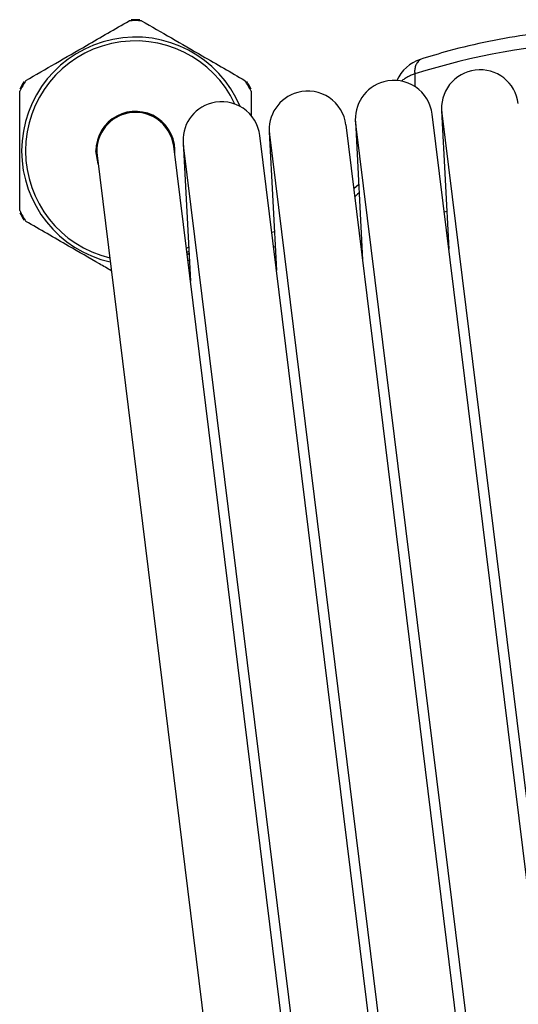
# Model space of a CAD drawing. Extents: x 13 to 415, y 24 to 271.
# Drawn here: x 220 to 237, y 235 to 269 of the extents above; entities that cross this region are included whole.
import ezdxf

# ---------------------------------------------------------------- set-up
doc = ezdxf.new("R2010")
doc.units = 0
doc.linetypes.add('PHANTOM', pattern=[12.7, 6.35, -1.27, 1.27, -1.27, 1.27, -1.27])
doc.layers.get('0').update_dxf_attribs({"linetype": 'CONTINUOUS'})

msp = doc.modelspace()

# ---------------------------------------------------------------- linework, layer by layer
at = {"color": 8, "linetype": 'PHANTOM'}
for p, q in [((233.823, 266.729), (233.823, 266.292)), ((234.928, 261.978), (234.839, 261.954)), ((228.998, 260.759), (228.942, 260.749))]:
    msp.add_line(p, q, dxfattribs=at)
at = {"color": 7, "linetype": 'CONTINUOUS'}
for p, q in [((228.166, 266.132), (228.166, 265.267)), ((239.649, 222.991), (234.421, 265.336)), ((234.744, 265.47), (234.996, 260.678)), ((234.752, 265.377), (239.979, 223.032)), ((236.671, 222.623), (231.444, 264.969)), ((231.766, 265.103), (232.019, 260.31)), ((231.774, 265.01), (237.002, 222.664)), ((228.789, 264.735), (229.041, 259.943)), ((228.797, 264.642), (234.025, 222.297)), ((225.811, 264.368), (226.064, 259.575)), ((233.694, 222.256), (228.466, 264.601)), ((230.716, 221.888), (225.489, 264.234)), ((225.82, 264.274), (231.047, 221.929)), ((222.842, 263.907), (228.07, 221.562)), ((231.882, 262.908), (231.716, 262.761)), ((228.971, 261.27), (228.879, 261.254)), ((225.925, 260.702), (226.002, 260.744)), ((226.01, 260.596), (225.942, 260.561)), ((226.014, 260.519), (225.952, 260.483))]:
    msp.add_line(p, q, dxfattribs=at)
at = {"color": 7, "linetype": 'CONTINUOUS', "flags": 128}
msp.add_lwpolyline([(222.879, 263.609), (222.873, 263.626), (222.799, 264.07)], dxfattribs=at)
at = {"color": 8, "linetype": 'PHANTOM', "flags": 128}
for points in [[(231.897, 262.618), (231.845, 262.572), (231.75, 262.486)], [(226.027, 260.285), (225.999, 260.28), (225.977, 260.276)]]:
    msp.add_lwpolyline(points, dxfattribs=at)
at = {"color": 7, "linetype": 'CONTINUOUS'}
for centre, radius, start, end in [((224.166, 264.07), 4.5, 87.266, 92.734), ((224.166, 264.07), 4.533, 88.0725, 91.9275), ((224.166, 264.07), 3.933, 22.971, 180), ((224.166, 264.07), 3.8, 25.2147, 180), ((234.421, 265.963), 1.333, 107.8903, 156.1352), ((236.075, 265.54), 1.333, 97.0377, 187.0377), ((236.075, 265.54), 1.333, 7.0377, 97.0377), ((224.166, 264.07), 4.5, 147.266, 152.734), ((224.166, 264.07), 4.533, 148.0725, 151.9275), ((224.166, 264.07), 4.5, 27.266, 32.734), ((224.166, 264.07), 4.533, 28.0725, 31.9275), ((233.098, 265.173), 1.333, 105.0817, 187.0377), ((233.098, 265.173), 1.333, 7.0377, 105.0817), ((230.12, 264.805), 1.333, 105.0817, 187.0377), ((230.12, 264.805), 1.333, 7.0377, 105.0817), ((227.143, 264.438), 1.333, 105.0817, 187.0377), ((227.143, 264.438), 1.333, 7.0377, 105.0817), ((224.166, 264.07), 1.367, 354.3573, 180), ((224.166, 264.07), 1.35, 358.0252, 196.0501), ((224.166, 264.07), 1.333, 105.0817, 187.0377), ((224.166, 264.07), 1.333, 7.0377, 105.0817), ((224.166, 264.07), 3.933, 180, 257.2227), ((224.166, 264.07), 3.8, 180, 256.4967), ((224.166, 264.07), 4.5, 207.266, 212.734), ((224.166, 264.07), 4.533, 208.0725, 211.9275)]:
    msp.add_arc(centre, radius, start, end, dxfattribs=at)
at = {"color": 8, "linetype": 'PHANTOM'}
for centre, radius, start, end in [((241.135, 243.709), 24.153, 92.6802, 107.6218), ((234.334, 266.824), 0.519, 128.2607, 190.5528), ((234.216, 265.436), 1.351, 106.899, 129.3624)]:
    msp.add_arc(centre, radius, start, end, dxfattribs=at)
at = {"color": 7, "linetype": 'CONTINUOUS'}
for points, knots in [([(220.38, 266.504), (220.72, 266.7), (221.409, 267.097), (222.623, 267.798), (223.462, 268.283), (223.951, 268.565)], [0, 0, 0, 0, 0.289726, 0.58612, 1, 1, 1, 1]), ([(224.38, 268.565), (224.72, 268.369), (225.409, 267.971), (226.623, 267.27), (227.462, 266.786), (227.951, 266.504)], [0, 0, 0, 0, 0.289726, 0.58612, 1, 1, 1, 1]), ([(240.042, 268.313), (239.782, 268.297), (239.034, 268.253), (237.806, 268.113), (236.379, 267.866), (235.111, 267.569), (234.338, 267.332), (234.012, 267.232)], [0, 0, 0, 0, 0.124664, 0.359107, 0.593746, 0.828592, 1, 1, 1, 1]), ([(220.166, 262.009), (220.166, 262.124), (220.166, 262.617), (220.166, 263.517), (220.166, 264.797), (220.166, 265.66), (220.166, 266.132)], [0, 0, 0, 0, 0.085779, 0.365999, 0.653073, 1, 1, 1, 1]), ([(223.333, 259.932), (223.197, 260.01), (222.713, 260.29), (221.707, 260.871), (220.869, 261.355), (220.38, 261.637)], [0, 0, 0, 0, 0.139652, 0.498671, 1, 1, 1, 1])]:
    msp.add_open_spline(points, degree=3, knots=knots, dxfattribs=at)

doc.saveas('drawing.dxf')
